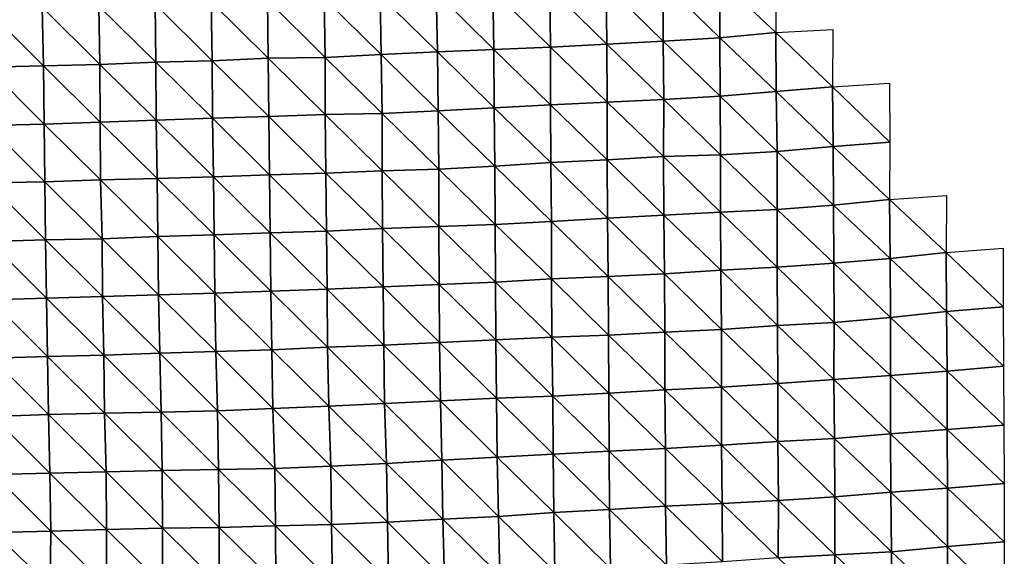
# Model space of a CAD drawing. Units: metres. Extents: x -336 to 333, y -268 to 264.
# Drawn here: x -86 to -38, y 103 to 130 of the extents above; entities that cross this region are included whole.
import ezdxf

# ---------------------------------------------------------------- set-up
doc = ezdxf.new("R2010")
doc.units = ezdxf.units.M

msp = doc.modelspace()

# ---------------------------------------------------------------- linework, layer by layer
at = {"layer": '1'}
for points in [[(-51.728, 131.66, -1910.147), (-48.934, 131.876, -1913.36), (-48.939, 129.021, -1913.485)], [(-60.151, 131.228, -1903.771), (-57.35, 131.374, -1905.918), (-57.322, 128.455, -1904.892)], [(-57.35, 131.374, -1905.918), (-54.545, 131.523, -1908.122), (-54.518, 128.601, -1907.11)], [(-57.35, 131.374, -1905.918), (-54.518, 128.601, -1907.11), (-57.322, 128.455, -1904.892)], [(-54.545, 131.523, -1908.122), (-51.728, 131.66, -1910.147), (-51.716, 128.768, -1909.629)], [(-54.545, 131.523, -1908.122), (-51.716, 128.768, -1909.629), (-54.518, 128.601, -1907.11)], [(-51.728, 131.66, -1910.147), (-48.939, 129.021, -1913.485), (-51.716, 128.768, -1909.629)], [(-71.335, 130.727, -1896.419), (-68.557, 130.87, -1898.52), (-68.508, 127.935, -1897.069)], [(-68.557, 130.87, -1898.52), (-65.778, 131.025, -1900.795), (-65.722, 128.067, -1899.053)], [(-68.557, 130.87, -1898.52), (-65.722, 128.067, -1899.053), (-68.508, 127.935, -1897.069)], [(-65.778, 131.025, -1900.795), (-62.964, 131.122, -1902.215), (-62.923, 128.187, -1900.863)], [(-65.778, 131.025, -1900.795), (-62.923, 128.187, -1900.863), (-65.722, 128.067, -1899.053)], [(-62.964, 131.122, -1902.215), (-60.151, 131.228, -1903.771), (-60.118, 128.305, -1902.636)], [(-62.964, 131.122, -1902.215), (-60.118, 128.305, -1902.636), (-62.923, 128.187, -1900.863)], [(-60.151, 131.228, -1903.771), (-57.322, 128.455, -1904.892), (-60.118, 128.305, -1902.636)], [(-82.505, 130.341, -1890.83), (-79.717, 130.435, -1892.175), (-79.692, 127.56, -1891.508)], [(-79.717, 130.435, -1892.175), (-76.936, 130.547, -1893.813), (-76.884, 127.623, -1892.421)], [(-79.717, 130.435, -1892.175), (-76.884, 127.623, -1892.421), (-79.692, 127.56, -1891.508)], [(-76.936, 130.547, -1893.813), (-74.138, 130.639, -1895.136), (-74.109, 127.748, -1894.286)], [(-76.936, 130.547, -1893.813), (-74.109, 127.748, -1894.286), (-76.884, 127.623, -1892.421)], [(-74.138, 130.639, -1895.136), (-71.335, 130.727, -1896.419), (-71.281, 127.788, -1894.862)], [(-74.138, 130.639, -1895.136), (-71.281, 127.788, -1894.862), (-74.109, 127.748, -1894.286)], [(-71.335, 130.727, -1896.419), (-68.508, 127.935, -1897.069), (-71.281, 127.788, -1894.862)], [(-88.098, 130.198, -1888.795), (-85.314, 130.287, -1890.067), (-85.26, 127.375, -1888.766)], [(-88.098, 130.198, -1888.795), (-85.26, 127.375, -1888.766), (-88.054, 127.305, -1887.759)], [(-85.314, 130.287, -1890.067), (-82.505, 130.341, -1890.83), (-82.464, 127.445, -1889.79)], [(-85.314, 130.287, -1890.067), (-82.464, 127.445, -1889.79), (-85.26, 127.375, -1888.766)], [(-82.505, 130.341, -1890.83), (-79.692, 127.56, -1891.508), (-82.464, 127.445, -1889.79)], [(-51.716, 128.768, -1909.629), (-48.939, 129.021, -1913.485), (-48.919, 126.102, -1912.621)], [(-48.939, 129.021, -1913.485), (-46.115, 129.175, -1915.816), (-46.122, 126.324, -1916.066)], [(-48.939, 129.021, -1913.485), (-46.122, 126.324, -1916.066), (-48.919, 126.102, -1912.621)], [(-60.118, 128.305, -1902.636), (-57.322, 128.455, -1904.892), (-57.306, 125.565, -1904.29)], [(-57.322, 128.455, -1904.892), (-54.518, 128.601, -1907.11), (-54.498, 125.696, -1906.316)], [(-57.322, 128.455, -1904.892), (-54.498, 125.696, -1906.316), (-57.306, 125.565, -1904.29)], [(-54.518, 128.601, -1907.11), (-51.716, 128.768, -1909.629), (-51.701, 125.869, -1908.997)], [(-54.518, 128.601, -1907.11), (-51.701, 125.869, -1908.997), (-54.498, 125.696, -1906.316)], [(-51.716, 128.768, -1909.629), (-48.919, 126.102, -1912.621), (-51.701, 125.869, -1908.997)], [(-71.281, 127.788, -1894.862), (-68.508, 127.935, -1897.069), (-68.465, 125.013, -1895.778)], [(-68.508, 127.935, -1897.069), (-65.722, 128.067, -1899.053), (-65.678, 125.137, -1897.68)], [(-68.508, 127.935, -1897.069), (-65.678, 125.137, -1897.68), (-68.465, 125.013, -1895.778)], [(-65.722, 128.067, -1899.053), (-62.923, 128.187, -1900.863), (-62.901, 125.294, -1900.108)], [(-65.722, 128.067, -1899.053), (-62.901, 125.294, -1900.108), (-65.678, 125.137, -1897.68)], [(-62.923, 128.187, -1900.863), (-60.118, 128.305, -1902.636), (-60.11, 125.437, -1902.304)], [(-62.923, 128.187, -1900.863), (-60.11, 125.437, -1902.304), (-62.901, 125.294, -1900.108)], [(-60.118, 128.305, -1902.636), (-57.306, 125.565, -1904.29), (-60.11, 125.437, -1902.304)], [(-85.26, 127.375, -1888.766), (-82.464, 127.445, -1889.79), (-82.439, 124.575, -1889.131)], [(-82.464, 127.445, -1889.79), (-79.692, 127.56, -1891.508), (-79.66, 124.675, -1890.635)], [(-82.464, 127.445, -1889.79), (-79.66, 124.675, -1890.635), (-82.439, 124.575, -1889.131)], [(-79.692, 127.56, -1891.508), (-76.884, 127.623, -1892.421), (-76.873, 124.77, -1892.083)], [(-79.692, 127.56, -1891.508), (-76.873, 124.77, -1892.083), (-79.66, 124.675, -1890.635)], [(-76.884, 127.623, -1892.421), (-74.109, 127.748, -1894.286), (-74.079, 124.858, -1893.418)], [(-76.884, 127.623, -1892.421), (-74.079, 124.858, -1893.418), (-76.873, 124.77, -1892.083)], [(-74.109, 127.748, -1894.286), (-71.281, 127.788, -1894.862), (-71.283, 124.952, -1894.853)], [(-74.109, 127.748, -1894.286), (-71.283, 124.952, -1894.853), (-74.079, 124.858, -1893.418)], [(-71.281, 127.788, -1894.862), (-68.465, 125.013, -1895.778), (-71.283, 124.952, -1894.853)], [(-88.054, 127.305, -1887.759), (-85.26, 127.375, -1888.766), (-85.216, 124.479, -1887.674)], [(-88.054, 127.305, -1887.759), (-85.216, 124.479, -1887.674), (-88.006, 124.408, -1886.607)], [(-85.26, 127.375, -1888.766), (-82.439, 124.575, -1889.131), (-85.216, 124.479, -1887.674)], [(-46.122, 126.324, -1916.066), (-43.303, 126.509, -1918.938), (-43.285, 123.582, -1918.067)], [(-51.701, 125.869, -1908.997), (-48.919, 126.102, -1912.621), (-48.875, 123.126, -1910.805)], [(-48.919, 126.102, -1912.621), (-46.122, 126.324, -1916.066), (-46.093, 123.376, -1914.784)], [(-48.919, 126.102, -1912.621), (-46.093, 123.376, -1914.784), (-48.875, 123.126, -1910.805)], [(-46.122, 126.324, -1916.066), (-43.285, 123.582, -1918.067), (-46.093, 123.376, -1914.784)], [(-60.11, 125.437, -1902.304), (-57.306, 125.565, -1904.29), (-57.304, 122.707, -1904.163)], [(-57.306, 125.565, -1904.29), (-54.498, 125.696, -1906.316), (-54.509, 122.864, -1906.657)], [(-57.306, 125.565, -1904.29), (-54.509, 122.864, -1906.657), (-57.304, 122.707, -1904.163)], [(-54.498, 125.696, -1906.316), (-51.679, 122.958, -1908.141), (-54.509, 122.864, -1906.657)], [(-54.498, 125.696, -1906.316), (-51.701, 125.869, -1908.997), (-51.679, 122.958, -1908.141)], [(-51.701, 125.869, -1908.997), (-48.875, 123.126, -1910.805), (-51.679, 122.958, -1908.141)], [(-71.283, 124.952, -1894.853), (-68.465, 125.013, -1895.778), (-68.46, 122.162, -1895.56)], [(-68.465, 125.013, -1895.778), (-65.678, 125.137, -1897.68), (-65.654, 122.249, -1896.916)], [(-68.465, 125.013, -1895.778), (-65.654, 122.249, -1896.916), (-68.46, 122.162, -1895.56)], [(-65.678, 125.137, -1897.68), (-62.901, 125.294, -1900.108), (-62.875, 122.396, -1899.244)], [(-65.678, 125.137, -1897.68), (-62.875, 122.396, -1899.244), (-65.654, 122.249, -1896.916)], [(-62.901, 125.294, -1900.108), (-60.11, 125.437, -1902.304), (-60.101, 122.567, -1901.942)], [(-62.901, 125.294, -1900.108), (-60.101, 122.567, -1901.942), (-62.875, 122.396, -1899.244)], [(-60.11, 125.437, -1902.304), (-57.304, 122.707, -1904.163), (-60.101, 122.567, -1901.942)], [(-85.216, 124.479, -1887.674), (-82.439, 124.575, -1889.131), (-82.423, 121.721, -1888.686)], [(-82.439, 124.575, -1889.131), (-79.66, 124.675, -1890.635), (-79.62, 121.78, -1889.586)], [(-82.439, 124.575, -1889.131), (-79.62, 121.78, -1889.586), (-82.423, 121.721, -1888.686)], [(-79.66, 124.675, -1890.635), (-76.873, 124.77, -1892.083), (-76.825, 121.857, -1890.784)], [(-79.66, 124.675, -1890.635), (-76.825, 121.857, -1890.784), (-79.62, 121.78, -1889.586)], [(-76.873, 124.77, -1892.083), (-74.079, 124.858, -1893.418), (-74.042, 121.96, -1892.382)], [(-76.873, 124.77, -1892.083), (-74.042, 121.96, -1892.382), (-76.825, 121.857, -1890.784)], [(-74.079, 124.858, -1893.418), (-71.283, 124.952, -1894.853), (-71.247, 122.05, -1893.793)], [(-74.079, 124.858, -1893.418), (-71.247, 122.05, -1893.793), (-74.042, 121.96, -1892.382)], [(-71.283, 124.952, -1894.853), (-68.46, 122.162, -1895.56), (-71.247, 122.05, -1893.793)], [(-88.006, 124.408, -1886.607), (-85.216, 124.479, -1887.674), (-85.195, 121.621, -1887.13)], [(-88.006, 124.408, -1886.607), (-85.195, 121.621, -1887.13), (-87.994, 121.563, -1886.26)], [(-85.216, 124.479, -1887.674), (-82.423, 121.721, -1888.686), (-85.195, 121.621, -1887.13)], [(-46.093, 123.376, -1914.784), (-43.285, 123.582, -1918.067), (-43.296, 120.74, -1918.56)], [(-51.679, 122.958, -1908.141), (-48.875, 123.126, -1910.805), (-48.868, 120.245, -1910.467)], [(-48.875, 123.126, -1910.805), (-46.093, 123.376, -1914.784), (-46.077, 120.464, -1914.052)], [(-48.875, 123.126, -1910.805), (-46.077, 120.464, -1914.052), (-48.868, 120.245, -1910.467)], [(-46.093, 123.376, -1914.784), (-43.296, 120.74, -1918.56), (-46.077, 120.464, -1914.052)], [(-62.875, 122.396, -1899.244), (-60.101, 122.567, -1901.942), (-60.067, 119.649, -1900.795)], [(-60.101, 122.567, -1901.942), (-57.304, 122.707, -1904.163), (-57.286, 119.814, -1903.476)], [(-60.101, 122.567, -1901.942), (-57.286, 119.814, -1903.476), (-60.067, 119.649, -1900.795)], [(-57.304, 122.707, -1904.163), (-54.509, 122.864, -1906.657), (-54.488, 119.962, -1905.87)], [(-57.304, 122.707, -1904.163), (-54.488, 119.962, -1905.87), (-57.286, 119.814, -1903.476)], [(-54.509, 122.864, -1906.657), (-51.679, 122.958, -1908.141), (-51.681, 120.102, -1908.156)], [(-54.509, 122.864, -1906.657), (-51.681, 120.102, -1908.156), (-54.488, 119.962, -1905.87)], [(-51.679, 122.958, -1908.141), (-48.868, 120.245, -1910.467), (-51.681, 120.102, -1908.156)], [(-71.247, 122.05, -1893.793), (-68.46, 122.162, -1895.56), (-68.443, 119.292, -1895.021)], [(-68.46, 122.162, -1895.56), (-65.654, 122.249, -1896.916), (-65.652, 119.403, -1896.814)], [(-68.46, 122.162, -1895.56), (-65.652, 119.403, -1896.814), (-68.443, 119.292, -1895.021)], [(-65.654, 122.249, -1896.916), (-62.875, 122.396, -1899.244), (-62.848, 119.498, -1898.338)], [(-65.654, 122.249, -1896.916), (-62.848, 119.498, -1898.338), (-65.652, 119.403, -1896.814)], [(-62.875, 122.396, -1899.244), (-60.067, 119.649, -1900.795), (-62.848, 119.498, -1898.338)], [(-87.994, 121.563, -1886.26), (-85.195, 121.621, -1887.13), (-85.149, 118.728, -1886.006)], [(-85.195, 121.621, -1887.13), (-82.423, 121.721, -1888.686), (-82.351, 118.786, -1886.924)], [(-85.195, 121.621, -1887.13), (-82.351, 118.786, -1886.924), (-85.149, 118.728, -1886.006)], [(-82.423, 121.721, -1888.686), (-79.62, 121.78, -1889.586), (-79.585, 118.896, -1888.682)], [(-82.423, 121.721, -1888.686), (-79.585, 118.896, -1888.682), (-82.351, 118.786, -1886.924)], [(-79.62, 121.78, -1889.586), (-76.825, 121.857, -1890.784), (-76.798, 118.981, -1890.03)], [(-79.62, 121.78, -1889.586), (-76.798, 118.981, -1890.03), (-79.585, 118.896, -1888.682)], [(-76.825, 121.857, -1890.784), (-74.042, 121.96, -1892.382), (-74.015, 119.081, -1891.632)], [(-76.825, 121.857, -1890.784), (-74.015, 119.081, -1891.632), (-76.798, 118.981, -1890.03)], [(-74.042, 121.96, -1892.382), (-71.247, 122.05, -1893.793), (-71.223, 119.172, -1893.081)], [(-74.042, 121.96, -1892.382), (-71.223, 119.172, -1893.081), (-74.015, 119.081, -1891.632)], [(-71.247, 122.05, -1893.793), (-68.443, 119.292, -1895.021), (-71.223, 119.172, -1893.081)], [(-87.994, 121.563, -1886.26), (-85.149, 118.728, -1886.006), (-87.926, 118.645, -1884.703)], [(-46.077, 120.464, -1914.052), (-43.296, 120.74, -1918.56), (-43.273, 117.801, -1917.442)], [(-43.296, 120.74, -1918.56), (-40.476, 120.939, -1921.803), (-40.491, 118.103, -1922.497)], [(-43.296, 120.74, -1918.56), (-40.491, 118.103, -1922.497), (-43.273, 117.801, -1917.442)], [(-51.681, 120.102, -1908.156), (-48.868, 120.245, -1910.467), (-48.868, 117.383, -1910.459)], [(-48.868, 120.245, -1910.467), (-46.077, 120.464, -1914.052), (-46.067, 117.57, -1913.576)], [(-48.868, 120.245, -1910.467), (-46.067, 117.57, -1913.576), (-48.868, 117.383, -1910.459)], [(-46.077, 120.464, -1914.052), (-43.273, 117.801, -1917.442), (-46.067, 117.57, -1913.576)], [(-62.848, 119.498, -1898.338), (-60.067, 119.649, -1900.795), (-60.067, 116.801, -1900.755)], [(-60.067, 119.649, -1900.795), (-57.286, 119.814, -1903.476), (-57.259, 116.908, -1902.53)], [(-60.067, 119.649, -1900.795), (-57.259, 116.908, -1902.53), (-60.067, 116.801, -1900.755)], [(-57.286, 119.814, -1903.476), (-54.488, 119.962, -1905.87), (-54.46, 117.044, -1904.805)], [(-57.286, 119.814, -1903.476), (-54.46, 117.044, -1904.805), (-57.259, 116.908, -1902.53)], [(-54.488, 119.962, -1905.87), (-51.681, 120.102, -1908.156), (-51.672, 117.222, -1907.774)], [(-54.488, 119.962, -1905.87), (-51.672, 117.222, -1907.774), (-54.46, 117.044, -1904.805)], [(-51.681, 120.102, -1908.156), (-48.868, 117.383, -1910.459), (-51.672, 117.222, -1907.774)], [(-74.015, 119.081, -1891.632), (-71.223, 119.172, -1893.081), (-71.191, 116.282, -1892.159)], [(-71.223, 119.172, -1893.081), (-68.443, 119.292, -1895.021), (-68.411, 116.397, -1894.056)], [(-71.223, 119.172, -1893.081), (-68.411, 116.397, -1894.056), (-71.191, 116.282, -1892.159)], [(-68.443, 119.292, -1895.021), (-65.652, 119.403, -1896.814), (-65.627, 116.515, -1896.01)], [(-68.443, 119.292, -1895.021), (-65.627, 116.515, -1896.01), (-68.411, 116.397, -1894.056)], [(-65.652, 119.403, -1896.814), (-62.848, 119.498, -1898.338), (-62.834, 116.627, -1897.858)], [(-65.652, 119.403, -1896.814), (-62.834, 116.627, -1897.858), (-65.627, 116.515, -1896.01)], [(-62.848, 119.498, -1898.338), (-60.067, 116.801, -1900.755), (-62.834, 116.627, -1897.858)], [(-87.926, 118.645, -1884.703), (-85.149, 118.728, -1886.006), (-85.11, 115.848, -1885.062)], [(-85.149, 118.728, -1886.006), (-82.351, 118.786, -1886.924), (-82.328, 115.925, -1886.301)], [(-85.149, 118.728, -1886.006), (-82.328, 115.925, -1886.301), (-85.11, 115.848, -1885.062)], [(-82.351, 118.786, -1886.924), (-79.585, 118.896, -1888.682), (-79.544, 116.006, -1887.624)], [(-82.351, 118.786, -1886.924), (-79.544, 116.006, -1887.624), (-82.328, 115.925, -1886.301)], [(-79.585, 118.896, -1888.682), (-76.798, 118.981, -1890.03), (-76.761, 116.093, -1889.045)], [(-79.585, 118.896, -1888.682), (-76.761, 116.093, -1889.045), (-79.544, 116.006, -1887.624)], [(-76.798, 118.981, -1890.03), (-74.015, 119.081, -1891.632), (-73.976, 116.184, -1890.543)], [(-76.798, 118.981, -1890.03), (-73.976, 116.184, -1890.543), (-76.761, 116.093, -1889.045)], [(-74.015, 119.081, -1891.632), (-71.191, 116.282, -1892.159), (-73.976, 116.184, -1890.543)], [(-87.926, 118.645, -1884.703), (-85.11, 115.848, -1885.062), (-87.878, 115.757, -1883.579)], [(-40.491, 118.103, -1922.497), (-37.668, 118.321, -1926.144), (-37.658, 115.402, -1925.557)], [(-46.067, 117.57, -1913.576), (-43.273, 117.801, -1917.442), (-43.254, 114.88, -1916.589)], [(-43.273, 117.801, -1917.442), (-40.491, 118.103, -1922.497), (-40.476, 115.179, -1921.728)], [(-43.273, 117.801, -1917.442), (-40.476, 115.179, -1921.728), (-43.254, 114.88, -1916.589)], [(-40.491, 118.103, -1922.497), (-37.658, 115.402, -1925.557), (-40.476, 115.179, -1921.728)], [(-54.46, 117.044, -1904.805), (-51.672, 117.222, -1907.774), (-51.639, 114.29, -1906.485)], [(-51.672, 117.222, -1907.774), (-48.868, 117.383, -1910.459), (-48.849, 114.476, -1909.656)], [(-51.672, 117.222, -1907.774), (-48.849, 114.476, -1909.656), (-51.639, 114.29, -1906.485)], [(-48.868, 117.383, -1910.459), (-46.067, 117.57, -1913.576), (-46.039, 114.634, -1912.376)], [(-48.868, 117.383, -1910.459), (-46.039, 114.634, -1912.376), (-48.849, 114.476, -1909.656)], [(-46.067, 117.57, -1913.576), (-43.254, 114.88, -1916.589), (-46.039, 114.634, -1912.376)], [(-62.834, 116.627, -1897.858), (-60.067, 116.801, -1900.755), (-60.044, 113.909, -1899.976)], [(-60.067, 116.801, -1900.755), (-57.259, 116.908, -1902.53), (-57.235, 114.007, -1901.649)], [(-60.067, 116.801, -1900.755), (-57.235, 114.007, -1901.649), (-60.044, 113.909, -1899.976)], [(-57.259, 116.908, -1902.53), (-54.46, 117.044, -1904.805), (-54.44, 114.148, -1904.042)], [(-57.259, 116.908, -1902.53), (-54.44, 114.148, -1904.042), (-57.235, 114.007, -1901.649)], [(-54.46, 117.044, -1904.805), (-51.639, 114.29, -1906.485), (-54.44, 114.148, -1904.042)], [(-73.976, 116.184, -1890.543), (-71.191, 116.282, -1892.159), (-71.172, 113.416, -1891.595)], [(-71.191, 116.282, -1892.159), (-68.411, 116.397, -1894.056), (-68.383, 113.511, -1893.203)], [(-71.191, 116.282, -1892.159), (-68.383, 113.511, -1893.203), (-71.172, 113.416, -1891.595)], [(-68.411, 116.397, -1894.056), (-65.627, 116.515, -1896.01), (-65.61, 113.644, -1895.453)], [(-68.411, 116.397, -1894.056), (-65.61, 113.644, -1895.453), (-68.383, 113.511, -1893.203)], [(-65.627, 116.515, -1896.01), (-62.834, 116.627, -1897.858), (-62.826, 113.769, -1897.585)], [(-65.627, 116.515, -1896.01), (-62.826, 113.769, -1897.585), (-65.61, 113.644, -1895.453)], [(-62.834, 116.627, -1897.858), (-60.044, 113.909, -1899.976), (-62.826, 113.769, -1897.585)], [(-87.878, 115.757, -1883.579), (-85.11, 115.848, -1885.062), (-85.053, 112.946, -1883.682)], [(-87.878, 115.757, -1883.579), (-85.053, 112.946, -1883.682), (-87.82, 112.859, -1882.231)], [(-85.11, 115.848, -1885.062), (-82.328, 115.925, -1886.301), (-82.27, 113.019, -1884.891)], [(-85.11, 115.848, -1885.062), (-82.27, 113.019, -1884.891), (-85.053, 112.946, -1883.682)], [(-82.328, 115.925, -1886.301), (-79.544, 116.006, -1887.624), (-79.493, 113.104, -1886.319)], [(-82.328, 115.925, -1886.301), (-79.493, 113.104, -1886.319), (-82.27, 113.019, -1884.891)], [(-79.544, 116.006, -1887.624), (-76.761, 116.093, -1889.045), (-76.709, 113.185, -1887.68)], [(-79.544, 116.006, -1887.624), (-76.709, 113.185, -1887.68), (-79.493, 113.104, -1886.319)], [(-76.761, 116.093, -1889.045), (-73.976, 116.184, -1890.543), (-73.93, 113.279, -1889.268)], [(-76.761, 116.093, -1889.045), (-73.93, 113.279, -1889.268), (-76.709, 113.185, -1887.68)], [(-73.976, 116.184, -1890.543), (-71.172, 113.416, -1891.595), (-73.93, 113.279, -1889.268)], [(-40.476, 115.179, -1921.728), (-37.658, 115.402, -1925.557), (-37.64, 112.463, -1924.584)], [(-46.039, 114.634, -1912.376), (-43.254, 114.88, -1916.589), (-43.249, 111.995, -1916.333)], [(-43.254, 114.88, -1916.589), (-40.476, 115.179, -1921.728), (-40.446, 112.216, -1920.222)], [(-43.254, 114.88, -1916.589), (-40.446, 112.216, -1920.222), (-43.249, 111.995, -1916.333)], [(-40.476, 115.179, -1921.728), (-37.64, 112.463, -1924.584), (-40.446, 112.216, -1920.222)], [(-54.44, 114.148, -1904.042), (-51.639, 114.29, -1906.485), (-51.634, 111.422, -1906.265)], [(-51.639, 114.29, -1906.485), (-48.849, 114.476, -1909.656), (-48.845, 111.605, -1909.47)], [(-51.639, 114.29, -1906.485), (-48.845, 111.605, -1909.47), (-51.634, 111.422, -1906.265)], [(-48.849, 114.476, -1909.656), (-46.039, 114.634, -1912.376), (-46.056, 111.808, -1913.05)], [(-48.849, 114.476, -1909.656), (-46.056, 111.808, -1913.05), (-48.845, 111.605, -1909.47)], [(-46.039, 114.634, -1912.376), (-43.249, 111.995, -1916.333), (-46.056, 111.808, -1913.05)], [(-62.826, 113.769, -1897.585), (-60.044, 113.909, -1899.976), (-60.002, 110.982, -1898.549)], [(-60.044, 113.909, -1899.976), (-57.235, 114.007, -1901.649), (-57.218, 111.125, -1901.05)], [(-60.044, 113.909, -1899.976), (-57.218, 111.125, -1901.05), (-60.002, 110.982, -1898.549)], [(-57.235, 114.007, -1901.649), (-54.44, 114.148, -1904.042), (-54.435, 111.285, -1903.857)], [(-57.235, 114.007, -1901.649), (-54.435, 111.285, -1903.857), (-57.218, 111.125, -1901.05)], [(-54.44, 114.148, -1904.042), (-51.634, 111.422, -1906.265), (-54.435, 111.285, -1903.857)], [(-73.93, 113.279, -1889.268), (-71.172, 113.416, -1891.595), (-71.108, 110.481, -1889.795)], [(-71.172, 113.416, -1891.595), (-68.383, 113.511, -1893.203), (-68.341, 110.606, -1891.969)], [(-71.172, 113.416, -1891.595), (-68.341, 110.606, -1891.969), (-71.108, 110.481, -1889.795)], [(-68.383, 113.511, -1893.203), (-65.61, 113.644, -1895.453), (-65.572, 110.74, -1894.303)], [(-68.383, 113.511, -1893.203), (-65.572, 110.74, -1894.303), (-68.341, 110.606, -1891.969)], [(-65.61, 113.644, -1895.453), (-62.826, 113.769, -1897.585), (-62.795, 110.87, -1896.578)], [(-65.61, 113.644, -1895.453), (-62.795, 110.87, -1896.578), (-65.572, 110.74, -1894.303)], [(-62.826, 113.769, -1897.585), (-60.002, 110.982, -1898.549), (-62.795, 110.87, -1896.578)], [(-87.82, 112.859, -1882.231), (-85.053, 112.946, -1883.682), (-85.012, 110.07, -1882.71)], [(-87.82, 112.859, -1882.231), (-85.012, 110.07, -1882.71), (-87.765, 109.969, -1880.967)], [(-85.053, 112.946, -1883.682), (-82.27, 113.019, -1884.891), (-82.229, 110.138, -1883.87)], [(-85.053, 112.946, -1883.682), (-82.229, 110.138, -1883.87), (-85.012, 110.07, -1882.71)], [(-82.27, 113.019, -1884.891), (-79.493, 113.104, -1886.319), (-79.424, 110.18, -1884.573)], [(-82.27, 113.019, -1884.891), (-79.424, 110.18, -1884.573), (-82.229, 110.138, -1883.87)], [(-79.493, 113.104, -1886.319), (-76.709, 113.185, -1887.68), (-76.631, 110.242, -1885.639)], [(-79.493, 113.104, -1886.319), (-76.631, 110.242, -1885.639), (-79.424, 110.18, -1884.573)], [(-76.709, 113.185, -1887.68), (-73.93, 113.279, -1889.268), (-73.874, 110.363, -1887.745)], [(-76.709, 113.185, -1887.68), (-73.874, 110.363, -1887.745), (-76.631, 110.242, -1885.639)], [(-73.93, 113.279, -1889.268), (-71.108, 110.481, -1889.795), (-73.874, 110.363, -1887.745)], [(-40.446, 112.216, -1920.222), (-37.64, 112.463, -1924.584), (-37.625, 109.538, -1923.816)], [(-46.056, 111.808, -1913.05), (-43.249, 111.995, -1916.333), (-43.243, 109.107, -1916.03)], [(-43.249, 111.995, -1916.333), (-40.446, 112.216, -1920.222), (-40.438, 109.318, -1919.832)], [(-43.249, 111.995, -1916.333), (-40.438, 109.318, -1919.832), (-43.243, 109.107, -1916.03)], [(-40.446, 112.216, -1920.222), (-37.625, 109.538, -1923.816), (-40.438, 109.318, -1919.832)], [(-54.435, 111.285, -1903.857), (-51.634, 111.422, -1906.265), (-51.625, 108.547, -1905.902)], [(-51.634, 111.422, -1906.265), (-48.845, 111.605, -1909.47), (-48.84, 108.732, -1909.246)], [(-51.634, 111.422, -1906.265), (-48.84, 108.732, -1909.246), (-51.625, 108.547, -1905.902)], [(-48.845, 111.605, -1909.47), (-46.056, 111.808, -1913.05), (-46.025, 108.867, -1911.688)], [(-48.845, 111.605, -1909.47), (-46.025, 108.867, -1911.688), (-48.84, 108.732, -1909.246)], [(-46.056, 111.808, -1913.05), (-43.243, 109.107, -1916.03), (-46.025, 108.867, -1911.688)], [(-65.572, 110.74, -1894.303), (-62.795, 110.87, -1896.578), (-62.749, 107.947, -1895.106)], [(-62.795, 110.87, -1896.578), (-60.002, 110.982, -1898.549), (-59.981, 108.1, -1897.852)], [(-62.795, 110.87, -1896.578), (-59.981, 108.1, -1897.852), (-62.749, 107.947, -1895.106)], [(-60.002, 110.982, -1898.549), (-57.218, 111.125, -1901.05), (-57.203, 108.247, -1900.507)], [(-60.002, 110.982, -1898.549), (-57.203, 108.247, -1900.507), (-59.981, 108.1, -1897.852)], [(-57.218, 111.125, -1901.05), (-54.435, 111.285, -1903.857), (-54.406, 108.373, -1902.776)], [(-57.218, 111.125, -1901.05), (-54.406, 108.373, -1902.776), (-57.203, 108.247, -1900.507)], [(-54.435, 111.285, -1903.857), (-51.625, 108.547, -1905.902), (-54.406, 108.373, -1902.776)], [(-76.631, 110.242, -1885.639), (-73.874, 110.363, -1887.745), (-73.777, 107.392, -1885.146)], [(-73.874, 110.363, -1887.745), (-71.108, 110.481, -1889.795), (-71.011, 107.501, -1887.081)], [(-73.874, 110.363, -1887.745), (-71.011, 107.501, -1887.081), (-73.777, 107.392, -1885.146)], [(-71.108, 110.481, -1889.795), (-68.341, 110.606, -1891.969), (-68.252, 107.629, -1889.39)], [(-71.108, 110.481, -1889.795), (-68.252, 107.629, -1889.39), (-71.011, 107.501, -1887.081)], [(-68.341, 110.606, -1891.969), (-65.572, 110.74, -1894.303), (-65.507, 107.793, -1892.325)], [(-68.341, 110.606, -1891.969), (-65.507, 107.793, -1892.325), (-68.252, 107.629, -1889.39)], [(-65.572, 110.74, -1894.303), (-62.749, 107.947, -1895.106), (-65.507, 107.793, -1892.325)], [(-87.765, 109.969, -1880.967), (-85.012, 110.07, -1882.71), (-84.94, 107.156, -1881.002)], [(-87.765, 109.969, -1880.967), (-84.94, 107.156, -1881.002), (-87.714, 107.086, -1879.774)], [(-85.012, 110.07, -1882.71), (-82.229, 110.138, -1883.87), (-82.154, 107.216, -1882.05)], [(-85.012, 110.07, -1882.71), (-82.154, 107.216, -1882.05), (-84.94, 107.156, -1881.002)], [(-82.229, 110.138, -1883.87), (-79.424, 110.18, -1884.573), (-79.376, 107.29, -1883.36)], [(-82.229, 110.138, -1883.87), (-79.376, 107.29, -1883.36), (-82.154, 107.216, -1882.05)], [(-79.424, 110.18, -1884.573), (-76.631, 110.242, -1885.639), (-76.573, 107.334, -1884.122)], [(-79.424, 110.18, -1884.573), (-76.573, 107.334, -1884.122), (-79.376, 107.29, -1883.36)], [(-76.631, 110.242, -1885.639), (-73.777, 107.392, -1885.146), (-76.573, 107.334, -1884.122)], [(-40.438, 109.318, -1919.832), (-37.625, 109.538, -1923.816), (-37.621, 106.643, -1923.579)], [(-46.025, 108.867, -1911.688), (-43.243, 109.107, -1916.03), (-43.235, 106.217, -1915.655)], [(-43.243, 109.107, -1916.03), (-40.438, 109.318, -1919.832), (-40.425, 106.407, -1919.199)], [(-43.243, 109.107, -1916.03), (-40.425, 106.407, -1919.199), (-43.235, 106.217, -1915.655)], [(-40.438, 109.318, -1919.832), (-37.621, 106.643, -1923.579), (-40.425, 106.407, -1919.199)], [(-54.406, 108.373, -1902.776), (-51.625, 108.547, -1905.902), (-51.605, 105.65, -1905.128)], [(-51.625, 108.547, -1905.902), (-48.84, 108.732, -1909.246), (-48.81, 105.805, -1908.019)], [(-51.625, 108.547, -1905.902), (-48.81, 105.805, -1908.019), (-51.605, 105.65, -1905.128)], [(-48.84, 108.732, -1909.246), (-46.025, 108.867, -1911.688), (-46.013, 105.976, -1911.185)], [(-48.84, 108.732, -1909.246), (-46.013, 105.976, -1911.185), (-48.81, 105.805, -1908.019)], [(-46.025, 108.867, -1911.688), (-43.235, 106.217, -1915.655), (-46.013, 105.976, -1911.185)], [(-65.507, 107.793, -1892.325), (-62.749, 107.947, -1895.106), (-62.692, 105.011, -1893.297)], [(-62.749, 107.947, -1895.106), (-59.981, 108.1, -1897.852), (-59.953, 105.206, -1896.916)], [(-62.749, 107.947, -1895.106), (-59.953, 105.206, -1896.916), (-62.692, 105.011, -1893.297)], [(-59.981, 108.1, -1897.852), (-57.203, 108.247, -1900.507), (-57.179, 105.355, -1899.67)], [(-59.981, 108.1, -1897.852), (-57.179, 105.355, -1899.67), (-59.953, 105.206, -1896.916)], [(-57.203, 108.247, -1900.507), (-54.406, 108.373, -1902.776), (-54.404, 105.517, -1902.673)], [(-57.203, 108.247, -1900.507), (-54.404, 105.517, -1902.673), (-57.179, 105.355, -1899.67)], [(-54.406, 108.373, -1902.776), (-51.605, 105.65, -1905.128), (-54.404, 105.517, -1902.673)], [(-73.777, 107.392, -1885.146), (-71.011, 107.501, -1887.081), (-70.97, 104.612, -1885.937)], [(-71.011, 107.501, -1887.081), (-68.252, 107.629, -1889.39), (-68.199, 104.717, -1887.862)], [(-71.011, 107.501, -1887.081), (-68.199, 104.717, -1887.862), (-70.97, 104.612, -1885.937)], [(-68.252, 107.629, -1889.39), (-65.507, 107.793, -1892.325), (-65.452, 104.867, -1890.638)], [(-68.252, 107.629, -1889.39), (-65.452, 104.867, -1890.638), (-68.199, 104.717, -1887.862)], [(-65.507, 107.793, -1892.325), (-62.692, 105.011, -1893.297), (-65.452, 104.867, -1890.638)], [(-87.714, 107.086, -1879.774), (-84.94, 107.156, -1881.002), (-84.891, 104.276, -1879.834)], [(-87.714, 107.086, -1879.774), (-84.891, 104.276, -1879.834), (-87.667, 104.213, -1878.688)], [(-84.94, 107.156, -1881.002), (-82.154, 107.216, -1882.05), (-82.123, 104.355, -1881.26)], [(-84.94, 107.156, -1881.002), (-82.123, 104.355, -1881.26), (-84.891, 104.276, -1879.834)], [(-82.154, 107.216, -1882.05), (-79.376, 107.29, -1883.36), (-79.349, 104.431, -1882.647)], [(-82.154, 107.216, -1882.05), (-79.349, 104.431, -1882.647), (-82.123, 104.355, -1881.26)], [(-79.376, 107.29, -1883.36), (-76.573, 107.334, -1884.122), (-76.535, 104.458, -1883.115)], [(-79.376, 107.29, -1883.36), (-76.535, 104.458, -1883.115), (-79.349, 104.431, -1882.647)], [(-76.573, 107.334, -1884.122), (-73.777, 107.392, -1885.146), (-73.753, 104.533, -1884.487)], [(-76.573, 107.334, -1884.122), (-73.753, 104.533, -1884.487), (-76.535, 104.458, -1883.115)], [(-73.777, 107.392, -1885.146), (-70.97, 104.612, -1885.937), (-73.753, 104.533, -1884.487)], [(-40.425, 106.407, -1919.199), (-37.621, 106.643, -1923.579), (-37.614, 103.741, -1923.193)], [(-48.81, 105.805, -1908.019), (-46.013, 105.976, -1911.185), (-46.008, 103.101, -1910.966)], [(-46.013, 105.976, -1911.185), (-43.235, 106.217, -1915.655), (-43.198, 103.257, -1913.94)], [(-46.013, 105.976, -1911.185), (-43.198, 103.257, -1913.94), (-46.008, 103.101, -1910.966)], [(-43.235, 106.217, -1915.655), (-40.425, 106.407, -1919.199), (-40.421, 103.519, -1918.961)], [(-43.235, 106.217, -1915.655), (-40.421, 103.519, -1918.961), (-43.198, 103.257, -1913.94)], [(-40.425, 106.407, -1919.199), (-37.614, 103.741, -1923.193), (-40.421, 103.519, -1918.961)], [(-57.179, 105.355, -1899.67), (-54.404, 105.517, -1902.673), (-54.363, 102.588, -1901.179)], [(-54.404, 105.517, -1902.673), (-51.605, 105.65, -1905.128), (-51.581, 102.746, -1904.191)], [(-54.404, 105.517, -1902.673), (-51.581, 102.746, -1904.191), (-54.363, 102.588, -1901.179)], [(-51.605, 105.65, -1905.128), (-48.81, 105.805, -1908.019), (-48.813, 102.951, -1908.111)], [(-51.605, 105.65, -1905.128), (-48.813, 102.951, -1908.111), (-51.581, 102.746, -1904.191)], [(-48.81, 105.805, -1908.019), (-46.008, 103.101, -1910.966), (-48.813, 102.951, -1908.111)], [(-65.452, 104.867, -1890.638), (-62.692, 105.011, -1893.297), (-62.628, 102.069, -1891.293)], [(-62.692, 105.011, -1893.297), (-59.953, 105.206, -1896.916), (-59.899, 102.271, -1895.131)], [(-62.692, 105.011, -1893.297), (-59.899, 102.271, -1895.131), (-62.628, 102.069, -1891.293)], [(-59.953, 105.206, -1896.916), (-57.179, 105.355, -1899.67), (-57.136, 102.429, -1898.151)], [(-59.953, 105.206, -1896.916), (-57.136, 102.429, -1898.151), (-59.899, 102.271, -1895.131)], [(-57.179, 105.355, -1899.67), (-54.363, 102.588, -1901.179), (-57.136, 102.429, -1898.151)], [(-76.535, 104.458, -1883.115), (-73.753, 104.533, -1884.487), (-73.739, 101.688, -1884.085)], [(-73.753, 104.533, -1884.487), (-70.97, 104.612, -1885.937), (-70.922, 101.715, -1884.581)], [(-73.753, 104.533, -1884.487), (-70.922, 101.715, -1884.581), (-73.739, 101.688, -1884.085)], [(-70.97, 104.612, -1885.937), (-68.199, 104.717, -1887.862), (-68.15, 101.812, -1886.42)], [(-70.97, 104.612, -1885.937), (-68.15, 101.812, -1886.42), (-70.922, 101.715, -1884.581)], [(-68.199, 104.717, -1887.862), (-65.452, 104.867, -1890.638), (-65.367, 101.9, -1888.08)], [(-68.199, 104.717, -1887.862), (-65.367, 101.9, -1888.08), (-68.15, 101.812, -1886.42)], [(-65.452, 104.867, -1890.638), (-62.628, 102.069, -1891.293), (-65.367, 101.9, -1888.08)], [(-87.667, 104.213, -1878.688), (-84.925, 101.499, -1880.586), (-87.682, 101.413, -1878.97)], [(-87.667, 104.213, -1878.688), (-84.891, 104.276, -1879.834), (-84.925, 101.499, -1880.586)], [(-84.891, 104.276, -1879.834), (-82.13, 101.543, -1881.39), (-84.925, 101.499, -1880.586)], [(-84.891, 104.276, -1879.834), (-82.123, 104.355, -1881.26), (-82.13, 101.543, -1881.39)], [(-82.123, 104.355, -1881.26), (-79.347, 101.606, -1882.557), (-82.13, 101.543, -1881.39)], [(-82.123, 104.355, -1881.26), (-79.349, 104.431, -1882.647), (-79.347, 101.606, -1882.557)], [(-79.349, 104.431, -1882.647), (-76.535, 104.458, -1883.115), (-76.543, 101.645, -1883.281)], [(-79.349, 104.431, -1882.647), (-76.543, 101.645, -1883.281), (-79.347, 101.606, -1882.557)], [(-76.535, 104.458, -1883.115), (-73.739, 101.688, -1884.085), (-76.543, 101.645, -1883.281)], [(-43.198, 103.257, -1913.94), (-40.421, 103.519, -1918.961), (-40.41, 100.617, -1918.439)], [(-40.421, 103.519, -1918.961), (-37.614, 103.741, -1923.193), (-37.606, 100.84, -1922.808)], [(-40.421, 103.519, -1918.961), (-37.606, 100.84, -1922.808), (-40.41, 100.617, -1918.439)], [(-48.813, 102.951, -1908.111), (-46.008, 103.101, -1910.966), (-46.006, 100.231, -1910.848)], [(-46.008, 103.101, -1910.966), (-43.198, 103.257, -1913.94), (-43.222, 100.445, -1915.046)], [(-46.008, 103.101, -1910.966), (-43.222, 100.445, -1915.046), (-46.006, 100.231, -1910.848)], [(-43.198, 103.257, -1913.94), (-40.41, 100.617, -1918.439), (-43.222, 100.445, -1915.046)]]:
    msp.add_3dface(points, dxfattribs=at)

doc.saveas('drawing.dxf')
